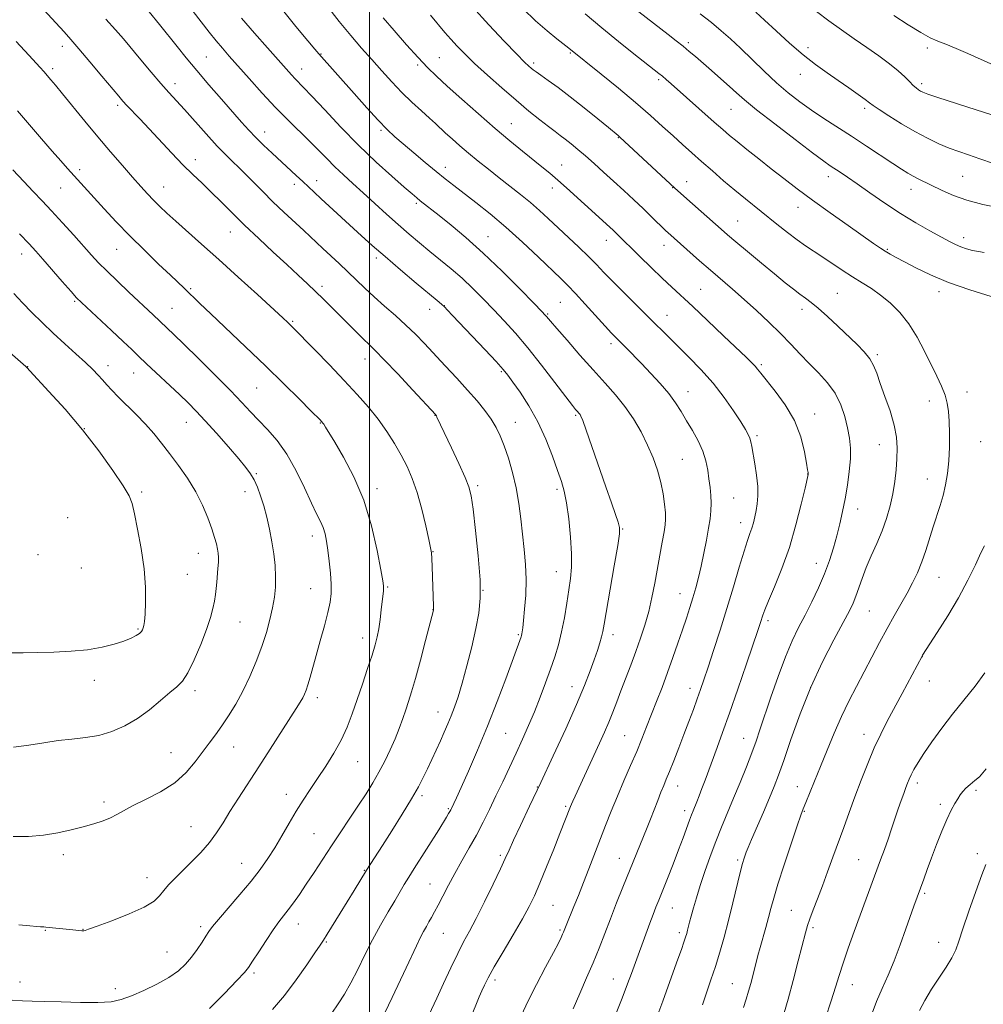
# Model space of a CAD drawing. Extents: x 2162300 to 2165200, y 289800 to 292700.
# Drawn here: x 2162887 to 2163199, y 290514 to 290834 of the extents above; entities that cross this region are included whole.
import ezdxf

# ---------------------------------------------------------------- set-up
doc = ezdxf.new("R2010")
doc.units = 0
doc.header["$MEASUREMENT"] = 0
for name, color, linetype, lineweight in [('CONTOUR INDEX', 41, 'Continuous', 13), ('CONTOUR INTERMEDIATE', 44, 'Continuous', 0), ('GRID LINE', 7, 'Continuous', 0), ('SPOT ELEVATION DTM', 2, 'Continuous', 13)]:
    doc.layers.add(name, color=color, linetype=linetype, lineweight=lineweight)

msp = doc.modelspace()

# ---------------------------------------------------------------- linework, layer by layer
at = {"layer": 'CONTOUR INDEX', "flags": 128}
for points, elevation in [([(2162968.666, 290512.766), (2162972.453, 290517.317), (2162976.252, 290522.35), (2162979.701, 290527.228), (2162982.369, 290531.136), (2162984.009, 290533.565), (2162985.114, 290535.245), (2162986.359, 290537.216), (2162990.569, 290543.99), (2162995.064, 290551.289), (2162999.0991, 290557.905), (2163004.2229, 290565.92), (2163007.282, 290570.732), (2163010.646, 290576.0959), (2163013.672, 290581.06), (2163015.884, 290584.923), (2163017.478, 290587.983), (2163018.824, 290590.79), (2163020.211, 290593.771), (2163023.01, 290599.878), (2163024.276, 290602.683), (2163025.446, 290605.347), (2163026.549, 290607.992), (2163027.63, 290610.797), (2163028.776, 290614.162), (2163030.088, 290618.544), (2163031.61, 290624.172), (2163033.165, 290630.367), (2163034.523, 290636.227), (2163035.481, 290641.19), (2163035.956, 290646.078), (2163035.895, 290652.06), (2163035.305, 290659.809), (2163034.435, 290668.025), (2163033.595, 290674.916), (2163032.971, 290679.266), (2163032.253, 290682.161), (2163031.008, 290685.264), (2163028.975, 290689.756), (2163026.591, 290694.88), (2163021.915, 290704.807), (2163021.704, 290705.223), (2163021.582, 290705.427), (2163021.499, 290705.53), (2163014.039, 290713.577), (2163009.193, 290718.7761), (2163004.84, 290723.389), (2163001.913, 290726.39), (2162999.935, 290728.32), (2162998.075, 290730.114), (2162995.696, 290732.484), (2162990.146, 290738.085), (2162987.567, 290740.6421), (2162985.124, 290743.022), (2162979.989, 290747.95), (2162976.924, 290750.848), (2162973.25, 290754.27), (2162968.872, 290758.301), (2162964.155, 290762.665), (2162959.577, 290766.997), (2162955.5171, 290770.99), (2162951.9539, 290774.581), (2162948.763, 290777.762), (2162945.799, 290780.596), (2162942.831, 290783.407), (2162939.6049, 290786.588), (2162935.971, 290790.381), (2162928.65, 290798.264), (2162925.642, 290801.451), (2162921.45, 290805.813), (2162920.166, 290807.202), (2162918.808, 290808.781), (2162913.357, 290815.335), (2162909.465, 290819.991), (2162905.903, 290824.198), (2162903.279, 290827.201), (2162901.05, 290829.652), (2162898.385, 290832.553), (2162890.709, 290841.023)], 1100), ([(2163049.288, 290510.893), (2163051.408, 290515.404), (2163054.1709, 290520.848), (2163057.113, 290526.444), (2163059.627, 290531.184), (2163061.256, 290534.315), (2163062.152, 290536.118), (2163062.615, 290537.132), (2163062.911, 290537.831), (2163063.749, 290539.938), (2163066.272, 290546.134), (2163067.731, 290549.749), (2163069.377, 290553.889), (2163071.123, 290558.357), (2163076.539, 290572.389), (2163078.395, 290577.087), (2163080.374, 290581.9131), (2163082.507, 290586.904), (2163084.655, 290591.8421), (2163086.638, 290596.442), (2163088.335, 290600.528), (2163089.862, 290604.351), (2163093.068, 290612.55), (2163094.842, 290617.16), (2163096.638, 290621.968), (2163098.38, 290626.834), (2163100.011, 290631.547), (2163101.475, 290635.878), (2163102.739, 290639.671), (2163103.839, 290643.056), (2163104.834, 290646.236), (2163105.773, 290649.407), (2163106.678, 290652.761), (2163107.566, 290656.483), (2163108.437, 290660.649), (2163109.242, 290664.896), (2163109.915, 290668.7479), (2163110.403, 290671.866), (2163110.69, 290674.456), (2163110.774, 290676.86), (2163110.66, 290679.358), (2163110.401, 290681.992), (2163110.058, 290684.747), (2163109.653, 290687.612), (2163109.04, 290690.609), (2163108.033, 290693.769), (2163106.52, 290697.09), (2163104.691, 290700.435), (2163102.812, 290703.636), (2163101.055, 290706.587), (2163099.223, 290709.443), (2163097.024, 290712.418), (2163094.275, 290715.653), (2163091.214, 290718.972), (2163088.19, 290722.124), (2163083.221, 290727.215), (2163079.963, 290730.508), (2163078.474, 290732.056), (2163076.388, 290734.309), (2163069.925, 290741.433), (2163066.75, 290744.886), (2163064.299, 290747.447), (2163062, 290749.714), (2163054.797, 290756.645), (2163049.673, 290761.482), (2163044.262, 290766.372), (2163039.104, 290770.721), (2163034.462, 290774.405), (2163027.392, 290779.8311), (2163024.611, 290782.014), (2163021.642, 290784.416), (2163018.118, 290787.332), (2163014.391, 290790.458), (2163010.998, 290793.336), (2163008.275, 290795.699), (2163005.782, 290798.034), (2163002.878, 290801.0171), (2162999.146, 290805.077), (2162995.042, 290809.654), (2162983.639, 290822.536), (2162982.349, 290824.044), (2162980.046, 290826.788), (2162976.218, 290831.391), (2162971.374, 290837.31)], 1090), ([(2163121.256, 290513.36), (2163122.105, 290516.115), (2163122.871, 290518.704), (2163123.572, 290521.217), (2163124.212, 290523.632), (2163125.909, 290530.253), (2163126.613, 290532.848), (2163128.46, 290539.379), (2163129.358, 290542.624), (2163130.13, 290545.538), (2163131.034, 290548.812), (2163132.409, 290553.357), (2163134.44, 290559.658), (2163136.707, 290566.502), (2163138.639, 290572.25), (2163139.837, 290575.757), (2163140.603, 290577.847), (2163141.411, 290579.838), (2163144.271, 290586.749), (2163146.199, 290591.499), (2163148.322, 290596.805), (2163150.586, 290602.337), (2163152.949, 290607.742), (2163155.373, 290612.761), (2163157.842, 290617.511), (2163160.342, 290622.204), (2163165.348, 290631.725), (2163167.773, 290636.239), (2163170.09, 290640.379), (2163172.261, 290644.174), (2163174.252, 290647.698), (2163176.036, 290651.041), (2163177.626, 290654.363), (2163179.047, 290657.843), (2163180.327, 290661.591), (2163182.669, 290669.226), (2163184.928, 290676.087), (2163185.922, 290679.409), (2163186.745, 290682.846), (2163187.371, 290686.527), (2163187.779, 290690.573), (2163187.963, 290695.01), (2163187.971, 290699.459), (2163187.862, 290703.446), (2163187.666, 290706.6439), (2163187.278, 290709.324), (2163186.563, 290711.911), (2163185.419, 290714.772), (2163183.882, 290718.056), (2163179.9, 290726.188), (2163177.506, 290730.708), (2163174.824, 290734.997), (2163171.864, 290738.711), (2163168.757, 290741.818), (2163165.662, 290744.363), (2163162.686, 290746.435), (2163159.72, 290748.288), (2163156.598, 290750.217), (2163153.231, 290752.424), (2163146.658, 290756.871), (2163141.341, 290760.362), (2163138.611, 290762.28), (2163135.475, 290764.661), (2163132.057, 290767.364), (2163121.846, 290775.531), (2163118.398, 290778.364), (2163114.781, 290781.432), (2163111.142, 290784.5909), (2163107.681, 290787.635), (2163104.529, 290790.43), (2163101.523, 290793.122), (2163098.432, 290795.924), (2163095.02, 290799.036), (2163091.051, 290802.597), (2163086.287, 290806.728), (2163080.704, 290811.398), (2163075.129, 290815.965), (2163064.672, 290824.42), (2163060.784, 290827.43), (2163057.586, 290830.018), (2163053.859, 290833.273), (2163049.833, 290837.128)], 1080), ([(2163203.737, 290802.125), (2163196.627, 290804.438), (2163184.243, 290808.422), (2163180.9711, 290809.511), (2163179.39, 290810.099), (2163178.626, 290810.474), (2163177.941, 290810.891), (2163177.155, 290811.481), (2163176.223, 290812.342), (2163175.075, 290813.558), (2163173.534, 290815.139), (2163171.395, 290817.0819), (2163168.5229, 290819.364), (2163165.053, 290821.907), (2163161.188, 290824.616), (2163157.117, 290827.413), (2163152.971, 290830.288), (2163148.866, 290833.248), (2163144.906, 290836.286)], 1070), ([(2162884.662, 290597.774), (2162889.7051, 290598.412), (2162894.506, 290599.221), (2162899.124, 290599.95), (2162903.6149, 290600.444), (2162908.007, 290600.907), (2162912.323, 290601.635), (2162916.576, 290602.876), (2162920.755, 290604.685), (2162924.836, 290607.07), (2162928.764, 290609.953), (2162932.337, 290612.919), (2162935.317, 290615.469), (2162937.574, 290617.337), (2162939.403, 290619.189), (2162941.208, 290621.925), (2162943.269, 290626.131), (2162945.379, 290631.135), (2162947.206, 290635.951), (2162948.501, 290639.806), (2162949.326, 290642.782), (2162949.828, 290645.1739), (2162950.137, 290647.259), (2162950.3451, 290649.237), (2162950.528, 290651.287), (2162950.947, 290655.752), (2162951.081, 290657.738), (2162951.096, 290659.313), (2162950.986, 290660.653), (2162950.764, 290662.023), (2162950.417, 290663.671), (2162949.86, 290665.794), (2162948.986, 290668.575), (2162947.703, 290672.119), (2162945.963, 290676.216), (2162943.734, 290680.5829), (2162941.038, 290684.952), (2162938.115, 290689.141), (2162935.261, 290692.987), (2162932.676, 290696.388), (2162930.179, 290699.5), (2162927.493, 290702.54), (2162924.455, 290705.647), (2162918.612, 290711.331), (2162916.508, 290713.498), (2162914.897, 290715.275), (2162913.517, 290716.847), (2162912.1011, 290718.4121), (2162910.367, 290720.199), (2162908.031, 290722.446), (2162904.916, 290725.306), (2162901.286, 290728.598), (2162897.516, 290732.053), (2162893.922, 290735.448), (2162890.596, 290738.724), (2162887.572, 290741.864), (2162884.845, 290744.868)], 1110)]:
    msp.add_lwpolyline(points, dxfattribs=dict(at, elevation=elevation))
at = {"layer": 'CONTOUR INTERMEDIATE', "flags": 128}
for points, elevation in [([(2163065.991, 290512.932), (2163068.189, 290517.96), (2163070.413, 290522.985), (2163072.5221, 290527.894), (2163074.426, 290532.622), (2163078.105, 290542.192), (2163080.137, 290547.335), (2163082.187, 290552.4229), (2163089.972, 290571.754), (2163091.063, 290574.498), (2163093.429, 290580.527), (2163094.494, 290583.202), (2163095.374, 290585.344), (2163096.228, 290587.392), (2163097.269, 290589.942), (2163098.646, 290593.42), (2163100.257, 290597.562), (2163101.936, 290601.933), (2163103.536, 290606.149), (2163104.99, 290610.037), (2163106.25, 290613.472), (2163107.322, 290616.477), (2163108.408, 290619.642), (2163109.763, 290623.7), (2163111.564, 290629.171), (2163113.675, 290635.717), (2163115.883, 290642.785), (2163117.99, 290649.812), (2163119.87, 290656.194), (2163121.409, 290661.317), (2163122.536, 290664.78), (2163123.338, 290667.041), (2163123.94, 290668.77), (2163124.45, 290670.529), (2163124.903, 290672.431), (2163125.315, 290674.477), (2163125.68, 290676.7), (2163125.899, 290679.251), (2163125.8511, 290682.312), (2163125.468, 290685.936), (2163124.897, 290689.664), (2163123.9451, 290695.226), (2163123.64, 290696.817), (2163123.301, 290698.02), (2163122.783, 290699.197), (2163121.869, 290700.782), (2163120.325, 290703.224), (2163117.982, 290706.813), (2163114.94, 290711.1841), (2163111.365, 290715.808), (2163107.456, 290720.229), (2163103.532, 290724.259), (2163096.908, 290730.785), (2163090.7901, 290736.888), (2163082.677, 290744.934), (2163078.921, 290748.708), (2163076.03, 290751.691), (2163073.6009, 290754.218), (2163071.021, 290756.816), (2163067.851, 290759.866), (2163057.9189, 290769.216), (2163055.119, 290771.812), (2163052.224, 290774.347), (2163049.006, 290776.972), (2163045.552, 290779.677), (2163042.027, 290782.411), (2163038.579, 290785.125), (2163035.279, 290787.783), (2163032.18, 290790.349), (2163029.3389, 290792.778), (2163026.829, 290794.987), (2163024.727, 290796.882), (2163021.411, 290799.943), (2163019.457, 290801.725), (2163016.871, 290804.056), (2163013.805, 290806.879), (2163010.525, 290810.057), (2163007.246, 290813.467), (2163003.999, 290817.0311), (2163000.762, 290820.685), (2162997.4929, 290824.424), (2162994.048, 290828.465), (2162990.26, 290833.085), (2162986.089, 290838.369)], 1088), ([(2163107.935, 290514.314), (2163110.692, 290522.394), (2163112.133, 290526.749), (2163113.56, 290531.342), (2163114.979, 290536.255), (2163116.403, 290541.586), (2163117.823, 290547.29), (2163120.203, 290557.199), (2163120.942, 290560.102), (2163121.428, 290561.795), (2163121.777, 290562.836), (2163122.132, 290563.792), (2163122.73, 290565.266), (2163123.836, 290567.869), (2163127.676, 290576.765), (2163129.636, 290581.334), (2163131.1731, 290585.026), (2163132.575, 290588.6779), (2163134.277, 290593.496), (2163136.622, 290600.325), (2163139.588, 290608.558), (2163143.06, 290617.225), (2163146.858, 290625.432), (2163150.528, 290632.593), (2163153.547, 290638.194), (2163155.548, 290641.954), (2163156.79, 290644.519), (2163157.683, 290646.7641), (2163159.665, 290652.518), (2163161.007, 290656.017), (2163162.664, 290659.813), (2163164.46, 290663.802), (2163166.1671, 290667.878), (2163167.597, 290671.948), (2163168.7371, 290675.984), (2163169.614, 290679.971), (2163170.259, 290683.888), (2163170.7, 290687.682), (2163170.97, 290691.2911), (2163171.061, 290694.721), (2163170.8251, 290698.246), (2163170.074, 290702.209), (2163168.72, 290706.788), (2163167.072, 290711.512), (2163165.539, 290715.742), (2163164.396, 290719.014), (2163163.398, 290721.549), (2163162.167, 290723.737), (2163160.394, 290725.931), (2163158.044, 290728.326), (2163151.822, 290734.231), (2163148.434, 290737.403), (2163145.439, 290740.0959), (2163143.147, 290741.973), (2163141.302, 290743.3271), (2163139.509, 290744.609), (2163137.4, 290746.219), (2163134.732, 290748.362), (2163131.2881, 290751.191), (2163127.025, 290754.726), (2163122.577, 290758.435), (2163118.748, 290761.648), (2163116.076, 290763.918), (2163114.034, 290765.6911), (2163102.868, 290775.524), (2163100.825, 290777.355), (2163098.997, 290779.034), (2163081.173, 290795.5961), (2163080.5959, 290796.095), (2163077.481, 290798.6641), (2163073.984, 290801.5311), (2163069.607, 290805.075), (2163065.109, 290808.618), (2163061.14, 290811.6), (2163057.913, 290813.921), (2163055.53, 290815.594), (2163054.018, 290816.673), (2163053.109, 290817.359), (2163052.462, 290817.8931), (2163051.701, 290818.571), (2163050.317, 290819.908), (2163047.766, 290822.478), (2163043.717, 290826.646), (2163038.688, 290831.955), (2163033.41, 290837.74)], 1082), ([(2163005.04, 290511.629), (2163007.372, 290516.644), (2163011.908, 290526.236), (2163015.246, 290533.409), (2163016.495, 290536.009), (2163017.551, 290538.042), (2163018.474, 290539.686), (2163019.322, 290541.147), (2163020.163, 290542.635), (2163021.11, 290544.383), (2163022.287, 290546.632), (2163023.792, 290549.552), (2163025.6071, 290553.032), (2163027.692, 290556.888), (2163029.985, 290560.954), (2163032.364, 290565.125), (2163034.688, 290569.311), (2163036.858, 290573.456), (2163038.9361, 290577.643), (2163041.027, 290581.988), (2163043.204, 290586.561), (2163045.418, 290591.2451), (2163047.5881, 290595.88), (2163049.651, 290600.355), (2163051.62, 290604.77), (2163053.524, 290609.278), (2163055.376, 290613.964), (2163057.129, 290618.647), (2163058.719, 290623.077), (2163060.099, 290627.108), (2163061.283, 290631.006), (2163062.302, 290635.14), (2163063.186, 290639.736), (2163063.951, 290644.452), (2163064.611, 290648.802), (2163065.16, 290652.511), (2163065.507, 290656.138), (2163065.544, 290660.451), (2163065.204, 290665.9129), (2163064.595, 290671.769), (2163063.865, 290676.958), (2163063.114, 290680.774), (2163062.219, 290683.921), (2163061.005, 290687.456), (2163059.333, 290692.152), (2163057.197, 290697.64), (2163054.626, 290703.268), (2163051.72, 290708.446), (2163048.86, 290712.838), (2163046.495, 290716.173), (2163044.862, 290718.39), (2163043.331, 290720.267), (2163041.057, 290722.792), (2163037.499, 290726.615), (2163026.966, 290737.784), (2163025.338, 290739.4829), (2163024.2981, 290740.531), (2163023.4, 290741.372), (2163021.999, 290742.576), (2163015.1961, 290748.257), (2163010.095, 290752.541), (2163005.097, 290756.805), (2163000.954, 290760.443), (2162997.452, 290763.61), (2162984.361, 290775.575), (2162982.093, 290777.6949), (2162978.418, 290781.1911), (2162976.322, 290783.149), (2162968.525, 290790.347), (2162965.751, 290792.959), (2162963.181, 290795.474), (2162960.901, 290797.854), (2162958.566, 290800.444), (2162952.09, 290807.847), (2162948.033, 290812.526), (2162944.089, 290817.147), (2162940.667, 290821.267), (2162937.674, 290824.973), (2162932.0289, 290832.065), (2162928.614, 290836.177)], 1096), ([(2163018.434, 290509.14), (2163021.847, 290516.463), (2163024.039, 290521.221), (2163026.392, 290526.284), (2163028.618, 290530.913), (2163030.538, 290534.644), (2163032.406, 290538.118), (2163034.581, 290542.253), (2163037.275, 290547.617), (2163040.085, 290553.376), (2163042.459, 290558.348), (2163044.039, 290561.752), (2163045.253, 290564.431), (2163046.7261, 290567.632), (2163048.955, 290572.36), (2163051.939, 290578.654), (2163055.552, 290586.313), (2163059.604, 290594.9931), (2163063.64, 290603.793), (2163067.146, 290611.672), (2163069.734, 290617.838), (2163071.5449, 290622.506), (2163072.853, 290626.14), (2163073.885, 290629.133), (2163074.691, 290631.598), (2163075.276, 290633.574), (2163075.686, 290635.29), (2163076.133, 290637.722), (2163079.377, 290656.595), (2163080.488, 290663.153), (2163081.069, 290667.007), (2163081.104, 290669.03), (2163080.652, 290670.694), (2163079.759, 290673.249), (2163078.417, 290677.048), (2163076.608, 290682.22), (2163072.1231, 290695.214), (2163070.265, 290700.5589), (2163069.134, 290703.688), (2163068.564, 290705.0831), (2163068.264, 290705.595), (2163067.99, 290705.939), (2163067.3339, 290706.671), (2163066.846, 290707.2381), (2163065.7919, 290708.5659), (2163063.663, 290711.344), (2163060.155, 290715.963), (2163055.7959, 290721.632), (2163051.322, 290727.262), (2163047.31, 290732.009), (2163043.706, 290735.998), (2163040.2959, 290739.601), (2163036.901, 290743.1131), (2163033.481, 290746.534), (2163030.029, 290749.791), (2163026.547, 290752.835), (2163023.07, 290755.71), (2163019.642, 290758.485), (2163016.28, 290761.241), (2163012.883, 290764.103), (2163009.323, 290767.207), (2163005.5321, 290770.621), (2162997.9909, 290777.519), (2162994.65, 290780.539), (2162991.626, 290783.291), (2162988.841, 290785.925), (2162986.199, 290788.581), (2162983.524, 290791.342), (2162980.623, 290794.273), (2162973.659, 290801.03), (2162969.603, 290805.136), (2162965.2669, 290809.795), (2162961.036, 290814.515), (2162954.573, 290821.846), (2162952.371, 290824.378), (2162950.336, 290826.814), (2162948.113, 290829.5971), (2162942.894, 290836.291)], 1094), ([(2163033.491, 290511.827), (2163034.6769, 290514.6901), (2163035.631, 290516.902), (2163036.462, 290518.768), (2163037.323, 290520.638), (2163038.54, 290523.04), (2163040.484, 290526.549), (2163043.346, 290531.466), (2163046.6111, 290537.009), (2163049.588, 290542.126), (2163051.7831, 290546.107), (2163053.51, 290549.624), (2163055.279, 290553.693), (2163057.448, 290558.973), (2163059.747, 290564.702), (2163061.754, 290569.765), (2163065.173, 290578.5159), (2163065.495, 290579.282), (2163065.947, 290580.311), (2163066.646, 290581.863), (2163074.595, 290599.119), (2163076.18, 290602.627), (2163077.607, 290605.943), (2163078.896, 290609.157), (2163080.153, 290612.454), (2163081.508, 290616.043), (2163084.702, 290624.376), (2163086.35, 290628.772), (2163087.89, 290633.096), (2163089.286, 290637.402), (2163090.514, 290641.797), (2163091.565, 290646.354), (2163092.487, 290651.011), (2163094.896, 290664.281), (2163095.481, 290667.574), (2163095.852, 290669.896), (2163096.005, 290671.745), (2163095.949, 290673.79), (2163095.685, 290676.545), (2163095.187, 290679.914), (2163094.4201, 290683.649), (2163093.349, 290687.544), (2163091.947, 290691.563), (2163090.183, 290695.713), (2163088.044, 290699.972), (2163085.568, 290704.2051), (2163082.809, 290708.249), (2163079.791, 290712.031), (2163076.42, 290715.846), (2163072.569, 290720.079), (2163068.257, 290724.909), (2163064.065, 290729.684), (2163060.714, 290733.544), (2163058.724, 290735.866), (2163057.404, 290737.456), (2163057.018, 290737.894), (2163055.918, 290739.044), (2163053.348, 290741.692), (2163048.837, 290746.309), (2163043.0479, 290752.106), (2163036.929, 290757.977), (2163031.299, 290763.007), (2163026.464, 290767.043), (2163022.603, 290770.122), (2163016.517, 290774.91), (2163015.363, 290775.848), (2163013.84, 290777.142), (2163011.311, 290779.341), (2163007.331, 290782.847), (2163002.232, 290787.486), (2162996.536, 290792.935), (2162990.7789, 290798.797), (2162985.528, 290804.361), (2162981.362, 290808.839), (2162978.663, 290811.689), (2162975.914, 290814.497), (2162974.7301, 290815.7729), (2162966.9561, 290824.484), (2162962.7451, 290829.258), (2162958.552, 290834.133)], 1092), ([(2163076.9151, 290503.97), (2163081.895, 290516.486), (2163083.672, 290521.057), (2163084.957, 290524.481), (2163090.913, 290540.7029), (2163091.967, 290543.528), (2163092.876, 290545.889), (2163093.812, 290548.249), (2163096.615, 290555.265), (2163098.438, 290559.896), (2163100.202, 290564.474), (2163101.68, 290568.448), (2163103.73, 290574.13), (2163104.371, 290575.837), (2163104.888, 290577.132), (2163106.068, 290580.027), (2163106.856, 290582.024), (2163107.771, 290584.401), (2163108.807, 290587.15), (2163112.717, 290597.675), (2163114.4791, 290602.503), (2163116.709, 290608.77), (2163119.449, 290616.648), (2163122.264, 290624.837), (2163126.044, 290635.932), (2163126.792, 290638.1761), (2163127.547, 290640.572), (2163128.182, 290642.3229), (2163129.376, 290645.261), (2163131.301, 290649.81), (2163133.678, 290655.719), (2163136.108, 290662.566), (2163138.25, 290669.829), (2163139.967, 290676.572), (2163141.175, 290681.759), (2163142.186, 290686.2341), (2163142.195, 290686.345), (2163142.19, 290686.49), (2163142.155, 290686.792), (2163142.012, 290687.73), (2163141.671, 290689.87), (2163141.01, 290693.576), (2163139.79, 290698.391), (2163137.743, 290703.658), (2163134.774, 290708.759), (2163131.485, 290713.2561), (2163126.84, 290719.001), (2163125.779, 290720.355), (2163124.986, 290721.316), (2163123.975, 290722.389), (2163122.2371, 290724.086), (2163114.789, 290731.165), (2163109.612, 290736.06), (2163104.772, 290740.603), (2163097.964, 290746.904), (2163094.892, 290749.797), (2163091.331, 290753.242), (2163087.675, 290756.833), (2163079.946, 290764.472), (2163079.021, 290765.354), (2163077.956, 290766.343), (2163069.7379, 290773.778), (2163063.903, 290779.099), (2163061.077, 290781.612), (2163058.4809, 290783.824), (2163055.8949, 290785.94), (2163049.581, 290791.013), (2163045.5001, 290794.36), (2163040.722, 290798.39), (2163035.327, 290803.076), (2163029.9171, 290807.869), (2163025.223, 290812.0919), (2163021.72, 290815.321), (2163018.858, 290818.129), (2163015.83, 290821.343), (2163012.0801, 290825.511), (2163008.058, 290830.074), (2163004.467, 290834.192)], 1086), ([(2163093.473, 290511.12), (2163095.073, 290515.459), (2163096.8401, 290520.3279), (2163099.972, 290529.042), (2163101.1019, 290532.221), (2163101.9319, 290534.597), (2163102.481, 290536.237), (2163102.838, 290537.407), (2163103.111, 290538.426), (2163103.772, 290541.075), (2163104.294, 290543.064), (2163105.024, 290545.689), (2163105.995, 290548.978), (2163107.236, 290552.928), (2163108.754, 290557.482), (2163110.473, 290562.365), (2163112.296, 290567.241), (2163114.149, 290571.88), (2163118.053, 290581.236), (2163120.151, 290586.367), (2163122.183, 290591.464), (2163123.94, 290596.011), (2163125.31, 290599.741), (2163126.565, 290603.382), (2163130.083, 290613.96), (2163132.424, 290620.741), (2163134.805, 290627.123), (2163137.0089, 290632.271), (2163139.0971, 290636.545), (2163141.2, 290640.601), (2163143.399, 290644.948), (2163145.564, 290649.497), (2163147.516, 290654.011), (2163149.119, 290658.304), (2163150.42, 290662.388), (2163151.512, 290666.33), (2163152.4769, 290670.205), (2163153.352, 290674.145), (2163154.165, 290678.2941), (2163154.92, 290682.713), (2163155.531, 290687.139), (2163155.886, 290691.226), (2163155.9, 290694.75), (2163155.586, 290697.974), (2163154.979, 290701.284), (2163154.086, 290704.953), (2163152.789, 290708.803), (2163150.94, 290712.543), (2163148.4639, 290715.955), (2163145.574, 290719.113), (2163142.557, 290722.165), (2163139.6111, 290725.25), (2163136.592, 290728.465), (2163133.271, 290731.897), (2163129.4999, 290735.583), (2163125.47, 290739.348), (2163121.454, 290742.965), (2163117.664, 290746.27), (2163110.502, 290752.4), (2163106.977, 290755.472), (2163096.672, 290764.611), (2163096.076, 290765.179), (2163091.34, 290769.8539), (2163088.692, 290772.413), (2163085.683, 290775.265), (2163082.454, 290778.274), (2163079.154, 290781.308), (2163075.9191, 290784.241), (2163072.848, 290786.983), (2163070.027, 290789.454), (2163067.526, 290791.589), (2163065.348, 290793.389), (2163063.479, 290794.87), (2163061.85, 290796.102), (2163060.159, 290797.354), (2163058.051, 290798.949), (2163055.239, 290801.1509), (2163051.721, 290804.003), (2163047.567, 290807.49), (2163042.924, 290811.517), (2163038.26, 290815.6739), (2163034.117, 290819.469), (2163030.899, 290822.54), (2163028.431, 290825.043), (2163026.397, 290827.261), (2163024.483, 290829.481), (2163019.76, 290835.145)], 1084), ([(2163201.469, 290743.899), (2163194.564, 290746.054), (2163187.694, 290748.432), (2163181.803, 290750.868), (2163177.045, 290753.161), (2163173.38, 290755.101), (2163170.714, 290756.546), (2163168.76, 290757.635), (2163167.18, 290758.575), (2163165.59, 290759.605), (2163163.421, 290761.096), (2163155.1431, 290766.906), (2163149.352, 290771.007), (2163143.62, 290775.138), (2163138.662, 290778.819), (2163134.328, 290782.137), (2163130.252, 290785.317), (2163126.187, 290788.505), (2163122.368, 290791.518), (2163119.149, 290794.088), (2163116.706, 290796.095), (2163114.492, 290797.996), (2163111.784, 290800.392), (2163097.843, 290812.793), (2163096.147, 290814.272), (2163094.946, 290815.287), (2163093.829, 290816.196), (2163085.72, 290822.585), (2163080.74, 290826.563), (2163075.302, 290831), (2163069.942, 290835.497)], 1078), ([(2163199.269, 290758.204), (2163197.3839, 290758.4471), (2163195.437, 290758.851), (2163193.4701, 290759.397), (2163191.622, 290760.035), (2163189.931, 290760.756), (2163188.011, 290761.724), (2163185.373, 290763.147), (2163181.672, 290765.18), (2163177.132, 290767.77), (2163172.123, 290770.812), (2163167.019, 290774.157), (2163162.204, 290777.47), (2163158.07, 290780.372), (2163154.901, 290782.575), (2163152.569, 290784.163), (2163149.356, 290786.293), (2163147.281, 290787.7551), (2163143.652, 290790.439), (2163137.942, 290794.762), (2163131.349, 290799.8259), (2163125.5031, 290804.408), (2163121.59, 290807.615), (2163119.01, 290809.881), (2163116.7171, 290811.973), (2163113.92, 290814.463), (2163110.845, 290817.152), (2163105.643, 290821.662), (2163103.654, 290823.357), (2163101.6641, 290824.999), (2163099.392, 290826.812), (2163096.786, 290828.849), (2163087.284, 290836.21)], 1076), ([(2163204.1141, 290772.584), (2163198.784, 290773.708), (2163193.664, 290775.0741), (2163189.271, 290776.641), (2163185.621, 290778.2571), (2163178.016, 290781.975), (2163176.192, 290782.908), (2163174.4579, 290783.896), (2163172.413, 290785.183), (2163169.6, 290787.036), (2163161.118, 290792.677), (2163156.29, 290795.843), (2163147.304, 290801.639), (2163143.246, 290804.346), (2163139.456, 290807.046), (2163135.769, 290809.923), (2163131.982, 290813.18), (2163127.98, 290816.913), (2163120.2669, 290824.3929), (2163117.037, 290827.401), (2163114.021, 290830.04), (2163110.838, 290832.664), (2163107.221, 290835.5321)], 1074), ([(2163202.244, 290787.032), (2163197.817, 290788.535), (2163194.143, 290789.768), (2163190.9671, 290790.862), (2163187.876, 290792.021), (2163184.525, 290793.428), (2163180.829, 290795.175), (2163176.769, 290797.332), (2163172.437, 290799.878), (2163168.363, 290802.423), (2163165.1901, 290804.492), (2163163.307, 290805.778), (2163162.096, 290806.672), (2163160.683, 290807.739), (2163158.397, 290809.406), (2163155.372, 290811.559), (2163151.941, 290813.949), (2163148.364, 290816.409), (2163144.599, 290819.105), (2163140.533, 290822.283), (2163136.15, 290826.053), (2163131.839, 290829.969), (2163128.088, 290833.449), (2163125.259, 290836.051)], 1072), ([(2163201.434, 290819.312), (2163193.919, 290822.65), (2163190.141, 290824.293), (2163186.846, 290825.667), (2163184.232, 290826.694), (2163181.76, 290827.772), (2163178.7011, 290829.42), (2163174.582, 290831.9689), (2163169.939, 290835.006)], 1068), ([(2162987.887, 290511.578), (2162989.885, 290514.594), (2162991.916, 290517.746), (2162994.019, 290521.369), (2162996.233, 290525.689), (2162998.571, 290530.476), (2163001.043, 290535.387), (2163003.617, 290540.1), (2163006.095, 290544.374), (2163008.239, 290547.989), (2163011.3, 290553.255), (2163012.751, 290555.692), (2163014.492, 290558.497), (2163022.469, 290571.051), (2163025.028, 290575.154), (2163025.691, 290576.249), (2163026.103, 290576.959), (2163026.387, 290577.479), (2163026.6351, 290577.97), (2163027.377, 290579.533), (2163028.226, 290581.376), (2163029.7511, 290584.7319), (2163032.122, 290590.0191), (2163035.093, 290596.833), (2163038.312, 290604.566), (2163041.445, 290612.559), (2163044.221, 290619.966), (2163049.166, 290633.533), (2163049.31, 290634.009), (2163049.415, 290634.488), (2163049.5291, 290635.187), (2163049.6949, 290636.497), (2163049.958, 290638.851), (2163050.326, 290642.52), (2163050.667, 290647.121), (2163050.808, 290652.108), (2163050.63, 290657.043), (2163050.211, 290661.911), (2163049.677, 290666.803), (2163049.115, 290671.785), (2163048.451, 290676.826), (2163047.569, 290681.866), (2163046.399, 290686.813), (2163045.056, 290691.431), (2163043.701, 290695.4511), (2163042.433, 290698.71), (2163041.104, 290701.468), (2163039.508, 290704.096), (2163037.466, 290706.913), (2163034.9231, 290710.04), (2163031.854, 290713.55), (2163028.3, 290717.448), (2163024.557, 290721.467), (2163017.84, 290728.622), (2163014.901, 290731.66), (2163011.846, 290734.622), (2163008.452, 290737.684), (2163004.92, 290740.7759), (2163001.551, 290743.767), (2162998.563, 290746.565), (2162993.074, 290751.8991), (2162990.201, 290754.604), (2162984.9, 290759.486), (2162978.753, 290765.261), (2162972.319, 290771.216), (2162968.768, 290774.5949), (2162965.436, 290777.895), (2162959.472, 290783.9269), (2162953.885, 290789.412), (2162950.733, 290792.664), (2162947.137, 290796.586), (2162940.085, 290804.4839), (2162934.981, 290810.051), (2162932.396, 290812.951), (2162929.29, 290816.585), (2162925.962, 290820.564), (2162920.301, 290827.377), (2162917.758, 290830.304), (2162914.577, 290833.7599)], 1098), ([(2162948.149, 290513.047), (2162953.017, 290517.957), (2162957.084, 290522.155), (2162959.489, 290524.725), (2162960.851, 290526.415), (2162962.156, 290528.388), (2162964.144, 290531.474), (2162966.551, 290535.157), (2162968.868, 290538.587), (2162970.715, 290541.143), (2162973.719, 290545.022), (2162975.393, 290547.301), (2162977.329, 290550.066), (2162979.555, 290553.3519), (2162982.081, 290557.163), (2162987.781, 290565.827), (2162996.484, 290578.96), (2162998.913, 290582.709), (2163001.081, 290586.205), (2163003.082, 290589.67), (2163004.982, 290593.265), (2163006.749, 290596.92), (2163008.324, 290600.505), (2163009.666, 290603.904), (2163010.805, 290607.062), (2163011.791, 290609.935), (2163012.6931, 290612.6159), (2163013.677, 290615.74), (2163014.93, 290620.075), (2163016.544, 290626.007), (2163018.2319, 290632.378), (2163020.8, 290642.226), (2163020.824, 290642.379), (2163020.828, 290642.715), (2163020.808, 290643.478), (2163020.35, 290656.276), (2163020.233, 290659.005), (2163020.11, 290660.794), (2163019.847, 290662.4621), (2163019.279, 290665.121), (2163018.293, 290669.517), (2163016.983, 290674.946), (2163015.491, 290680.344), (2163013.923, 290684.8929), (2163012.229, 290688.781), (2163010.3239, 290692.444), (2163008.1341, 290696.23), (2163005.639, 290700.138), (2163002.835, 290704.077), (2162999.692, 290708.012), (2162996.086, 290712.13), (2162991.8711, 290716.676), (2162987.063, 290721.715), (2162982.334, 290726.603), (2162975.028, 290734.068), (2162974.36, 290734.722), (2162973.57, 290735.471), (2162971.964, 290736.961), (2162963.761, 290744.49), (2162957.523, 290750.18), (2162951.186, 290755.916), (2162945.634, 290760.88), (2162937.293, 290768.287), (2162934.391, 290770.925), (2162932.076, 290773.115), (2162930.073, 290775.11), (2162928.114, 290777.166), (2162925.936, 290779.551), (2162923.282, 290782.536), (2162919.971, 290786.313), (2162916.136, 290790.757), (2162911.989, 290795.664), (2162907.769, 290800.774), (2162900.597, 290809.598), (2162898.317, 290812.379), (2162896.824, 290814.1641), (2162894.4809, 290816.883), (2162893.3191, 290818.168), (2162889.623, 290822.154), (2162885.516, 290826.543)], 1102), ([(2162884.3001, 290515.809), (2162887.612, 290515.56), (2162890.683, 290515.48), (2162894.621, 290515.4), (2162900.142, 290515.205), (2162906.375, 290515.011), (2162912.059, 290514.987), (2162916.29, 290515.291), (2162919.616, 290516.008), (2162922.942, 290517.21), (2162926.9211, 290518.919), (2162931.172, 290520.971), (2162935.0619, 290523.153), (2162938.11, 290525.304), (2162940.461, 290527.4729), (2162942.414, 290529.76), (2162944.201, 290532.201), (2162945.785, 290534.566), (2162947.059, 290536.561), (2162948.034, 290538.06), (2162949.194, 290539.6241), (2162951.141, 290541.979), (2162958.006, 290549.994), (2162961.659, 290554.378), (2162964.643, 290558.194), (2162967.101, 290561.66), (2162969.354, 290565.192), (2162971.657, 290569.083), (2162974.003, 290573.1431), (2162976.318, 290577.062), (2162978.559, 290580.632), (2162980.822, 290584.055), (2162983.232, 290587.637), (2162985.85, 290591.597), (2162988.476, 290595.818), (2162990.841, 290600.094), (2162992.763, 290604.295), (2162994.403, 290608.588), (2162996.004, 290613.214), (2162997.731, 290618.27), (2162999.4311, 290623.286), (2163000.8741, 290627.647), (2163001.892, 290630.945), (2163002.572, 290633.595), (2163003.065, 290636.213), (2163003.494, 290639.237), (2163003.868, 290642.365), (2163004.53, 290648.458), (2163004.605, 290649.335), (2163004.596, 290650.1), (2163004.36, 290651.716), (2163003.723, 290655.296), (2163002.53, 290661.544), (2163000.698, 290669.526), (2162998.165, 290677.895), (2162994.98, 290685.484), (2162991.652, 290691.826), (2162988.805, 290696.632), (2162985.811, 290701.518), (2162985.216, 290702.456), (2162984.856, 290702.987), (2162984.618, 290703.298), (2162984.425, 290703.512), (2162984.115, 290703.832), (2162981.082, 290706.871), (2162977.365, 290710.574), (2162972.299, 290715.578), (2162966.304, 290721.418), (2162959.8619, 290727.594), (2162948.595, 290738.282), (2162945.115, 290741.608), (2162939.972, 290746.575), (2162935.524, 290750.778), (2162931.686, 290754.424), (2162927.09, 290758.863), (2162922.339, 290763.585), (2162917.949, 290768.138), (2162914.091, 290772.288), (2162902.236, 290785.384), (2162900.008, 290787.879), (2162897.246, 290791.0211), (2162893.8009, 290794.998), (2162886.019, 290804.04)], 1104), ([(2162886.414, 290540.155), (2162890.017, 290539.83), (2162892.268, 290539.639), (2162893.432, 290539.553), (2162894.495, 290539.511), (2162895.164, 290539.471), (2162896.29, 290539.37), (2162903.879, 290538.563), (2162906.808, 290538.302), (2162907.211, 290538.288), (2162907.491, 290538.305), (2162907.873, 290538.399), (2162909.04, 290538.803), (2162911.791, 290539.796), (2162916.536, 290541.54), (2162922.14, 290543.732), (2162927.078, 290545.952), (2162930.223, 290547.881), (2162932.036, 290549.605), (2162933.372, 290551.309), (2162934.953, 290553.163), (2162936.958, 290555.2739), (2162939.433, 290557.731), (2162942.35, 290560.5771), (2162945.401, 290563.679), (2162948.2061, 290566.858), (2162950.514, 290570.005), (2162952.592, 290573.297), (2162954.8399, 290576.98), (2162957.567, 290581.247), (2162964.2389, 290591.432), (2162967.897, 290597.118), (2162976.267, 290610.318), (2162977.566, 290612.391), (2162978.406, 290613.814), (2162979.023, 290615.018), (2162979.5541, 290616.331), (2162980.113, 290618.0529), (2162980.8, 290620.444), (2162982.767, 290627.553), (2162984.087, 290632.245), (2162985.431, 290637.104), (2162986.554, 290641.44), (2162987.265, 290644.792), (2162987.585, 290647.614), (2162987.592, 290650.588), (2162987.364, 290654.192), (2162986.991, 290658.079), (2162986.56, 290661.695), (2162986.133, 290664.619), (2162985.649, 290666.965), (2162985.019, 290668.977), (2162984.1479, 290670.954), (2162982.924, 290673.414), (2162981.228, 290676.932), (2162978.988, 290681.829), (2162976.299, 290687.429), (2162973.3, 290692.806), (2162970.14, 290697.234), (2162967.011, 290700.796), (2162964.116, 290703.776), (2162961.514, 290706.506), (2162958.687, 290709.515), (2162954.972, 290713.382), (2162950.002, 290718.408), (2162944.5921, 290723.795), (2162939.847, 290728.467), (2162936.612, 290731.614), (2162929.976, 290737.9249), (2162922.095, 290745.285), (2162918.334, 290748.844), (2162914.91, 290752.163), (2162912.269, 290754.859), (2162909.995, 290757.329), (2162904.223, 290763.778), (2162900.59, 290767.786), (2162897.052, 290771.628), (2162893.956, 290774.914), (2162891.069, 290777.939), (2162888.014, 290781.17), (2162884.479, 290784.99)], 1106), ([(2162884.5679, 290568.83), (2162889.5739, 290568.825), (2162894.423, 290569.23), (2162899.036, 290569.987), (2162903.338, 290570.962), (2162907.259, 290572.004), (2162910.731, 290572.994), (2162913.711, 290573.948), (2162916.158, 290574.917), (2162918.158, 290575.965), (2162920.284, 290577.212), (2162923.232, 290578.794), (2162927.439, 290580.824), (2162932.297, 290583.311), (2162936.933, 290586.245), (2162940.671, 290589.561), (2162943.597, 290593.001), (2162948.101, 290599.118), (2162950.11, 290601.813), (2162952.1681, 290604.663), (2162954.385, 290607.943), (2162956.707, 290611.707), (2162959.039, 290615.961), (2162961.285, 290620.658), (2162963.356, 290625.569), (2162965.162, 290630.414), (2162966.635, 290634.959), (2162967.785, 290639.142), (2162968.643, 290642.949), (2162969.236, 290646.404), (2162969.568, 290649.694), (2162969.638, 290653.048), (2162969.452, 290656.6449), (2162969.039, 290660.459), (2162968.433, 290664.413), (2162967.6681, 290668.418), (2162966.78, 290672.3271), (2162965.802, 290675.983), (2162964.768, 290679.25), (2162963.705, 290682.076), (2162962.642, 290684.433), (2162961.529, 290686.4001), (2162960.021, 290688.48), (2162957.699, 290691.283), (2162954.333, 290695.177), (2162950.46, 290699.57), (2162946.806, 290703.63), (2162943.876, 290706.768), (2162941.286, 290709.384), (2162938.425, 290712.123), (2162927.778, 290722.079), (2162925.243, 290724.5), (2162922.979, 290726.687), (2162920.201, 290729.339), (2162916.417, 290732.892), (2162906.671, 290741.972), (2162905.153, 290743.506), (2162903.323, 290745.541), (2162900.507, 290748.757), (2162894.167, 290756.036), (2162891.905, 290758.598), (2162889.711, 290760.972), (2162886.586, 290764.212)], 1108), ([(2162883.68, 290628.359), (2162887.846, 290628.386), (2162892.501, 290628.473), (2162897.799, 290628.617), (2162903.371, 290628.892), (2162908.715, 290629.392), (2162913.409, 290630.173), (2162917.339, 290631.139), (2162920.471, 290632.155), (2162922.799, 290633.105), (2162924.429, 290633.954), (2162925.496, 290634.682), (2162926.134, 290635.29), (2162926.489, 290635.847), (2162926.704, 290636.438), (2162926.902, 290637.212), (2162927.101, 290638.565), (2162927.298, 290640.956), (2162927.456, 290644.72), (2162927.415, 290649.71), (2162926.984, 290655.656), (2162926.062, 290662.177), (2162924.907, 290668.433), (2162923.866, 290673.473), (2162923.115, 290676.741), (2162922.135, 290679.273), (2162920.235, 290682.502), (2162916.905, 290687.488), (2162912.37, 290693.8129), (2162907.04, 290700.683), (2162901.391, 290707.337), (2162896.163, 290713.117), (2162889.957, 290719.768), (2162889.1, 290720.718), (2162888.907, 290720.953), (2162888.699, 290721.157), (2162877.378, 290731.009)], 1112), ([(2163134.442, 290511.643), (2163135.693, 290516.128), (2163137.291, 290522.124), (2163138.972, 290528.575), (2163141.311, 290537.6349), (2163141.969, 290539.946), (2163142.709, 290542.112), (2163143.801, 290545.019), (2163145.205, 290548.679), (2163146.805, 290552.885), (2163148.498, 290557.44), (2163150.233, 290562.19), (2163153.701, 290571.759), (2163155.468, 290576.603), (2163157.345, 290581.692), (2163159.376, 290587.102), (2163161.499, 290592.537), (2163163.628, 290597.607), (2163165.71, 290602.062), (2163167.839, 290606.217), (2163172.657, 290615.241), (2163179.095, 290627.342), (2163179.248, 290627.591), (2163184.0389, 290634.966), (2163187.421, 290640.352), (2163190.897, 290646.251), (2163193.937, 290651.951), (2163196.386, 290656.939), (2163198.184, 290660.747), (2163199.313, 290663.076)], 1078), ([(2163147.783, 290509.934), (2163149.641, 290515.533), (2163151.041, 290519.99), (2163152.205, 290523.796), (2163153.493, 290527.802), (2163155.171, 290532.635), (2163157.123, 290538.029), (2163165.676, 290561.238), (2163166.9141, 290564.668), (2163168.085, 290568), (2163169.24, 290571.375), (2163171.407, 290577.776), (2163172.352, 290580.491), (2163173.175, 290582.796), (2163173.86, 290584.676), (2163174.415, 290586.161), (2163174.948, 290587.466), (2163175.59, 290588.852), (2163176.482, 290590.566), (2163177.791, 290592.81), (2163179.69, 290595.773), (2163182.293, 290599.557), (2163185.4631, 290603.914), (2163189.001, 290608.51), (2163192.693, 290613.065), (2163196.261, 290617.5229), (2163199.413, 290621.88)], 1076), ([(2163162.574, 290510.667), (2163164.349, 290515.303), (2163166.183, 290519.605), (2163168.073, 290523.867), (2163170.026, 290528.496), (2163172.013, 290533.697), (2163173.869, 290538.887), (2163176.454, 290546.303), (2163179.629, 290555.014), (2163180.775, 290558.1249), (2163182.189, 290561.917), (2163183.82, 290566.208), (2163185.526, 290570.538), (2163187.144, 290574.381), (2163188.54, 290577.333), (2163189.708, 290579.496), (2163190.6699, 290581.099), (2163191.479, 290582.358), (2163192.303, 290583.445), (2163193.338, 290584.524), (2163194.707, 290585.716), (2163196.232, 290586.98), (2163197.663, 290588.235), (2163198.832, 290589.4409), (2163199.917, 290590.733)], 1074), ([(2163178.291, 290512.474), (2163180.008, 290515.725), (2163182.118, 290519.307), (2163184.52, 290522.963), (2163186.878, 290526.4451), (2163188.798, 290529.507), (2163190.044, 290532.098), (2163191.024, 290534.942), (2163192.306, 290538.959), (2163194.267, 290544.666), (2163196.52, 290550.967), (2163198.487, 290556.361), (2163199.793, 290559.801)], 1072)]:
    msp.add_lwpolyline(points, dxfattribs=dict(at, elevation=elevation))
at = {"layer": 'GRID LINE', "flags": 128}
msp.add_lwpolyline([(2163000, 290000), (2163000, 292500)], dxfattribs=at)
at = {"layer": 'SPOT ELEVATION DTM'}
for p in [(2162900.51, 290824.99, 1100.57), (2163103.36, 290826.15, 1075.68), (2163142.16, 290824.59, 1071.59), (2162947.13, 290821.53, 1095.05), (2162984.3, 290822.55, 1089.91), (2163065.18, 290822.87, 1080.15), (2163180.79, 290824.43, 1068.41), (2163015.61, 290818.93, 1086.28), (2163022.63, 290821.29, 1085.11), (2163053.27, 290819.61, 1081.67), (2162897.36, 290817.75, 1101.63), (2162978.06, 290817.68, 1091.32), (2163139.62, 290815.96, 1072.63), (2162937.03, 290812.89, 1097.44), (2163093.74, 290814.19, 1078.28), (2163178.96, 290812.84, 1069.64), (2162918.39, 290805.91, 1100.33), (2163117.16, 290804.54, 1076.91), (2163160.49, 290804.9, 1072.35), (2163045.96, 290799.95, 1085.18), (2162966.11, 290797.23, 1095.36), (2163003.76, 290797.8, 1090.23), (2163080.66, 290795.36, 1082.09), (2162943.64, 290788.24, 1099.44), (2163062.35, 290786.52, 1085.23), (2162906.08, 290784.96, 1103.62), (2163024.67, 290785.8, 1089.42), (2162975.69, 290780.23, 1096.48), (2162982.93, 290781.41, 1095.41), (2163102.85, 290781.15, 1081.31), (2163148.72, 290782.76, 1076.56), (2163192.23, 290782.89, 1072.97), (2162899.92, 290779.1, 1104.88), (2162933.31, 290779.41, 1101.21), (2163059.34, 290779.04, 1086.56), (2163098.29, 290779.12, 1082.07), (2163175.55, 290778.6, 1074.62), (2163015.25, 290774.13, 1092.26), (2163138.93, 290772.75, 1078.7), (2163119.3, 290768.36, 1081.11), (2162954.92, 290764.83, 1100.77), (2163038.4, 290763.32, 1091.19), (2163076.78, 290762.13, 1086.66), (2163192.61, 290763, 1075.48), (2162887.3, 290757.63, 1108.65), (2162918.12, 290759.2, 1104.85), (2163095.43, 290760.53, 1084.63), (2163167.88, 290759.15, 1077.85), (2163002.22, 290756.35, 1096.39), (2162942.14, 290746.39, 1103.8), (2162984.64, 290747.19, 1099.6), (2163107.31, 290746.21, 1085.08), (2163151.65, 290744.89, 1081.08), (2163184.63, 290745.48, 1078.49), (2162904.46, 290742.33, 1108.19), (2163061.84, 290742.02, 1091), (2162936.06, 290740.03, 1105.12), (2163019.49, 290739.77, 1096.65), (2163024.29, 290740.96, 1095.96), (2163140.19, 290739.78, 1082.49), (2162975.19, 290735.82, 1101.82), (2163057.83, 290738.17, 1091.86), (2163096.43, 290737.78, 1087.25), (2163078.26, 290728.6, 1090.42), (2162998.55, 290723.6, 1100.7), (2163164.58, 290725.09, 1081.73), (2162889.23, 290721.19, 1111.97), (2162915.29, 290721.46, 1109.42), (2163042.78, 290719.52, 1096.19), (2163126.98, 290721.77, 1085.75), (2162923.59, 290719.11, 1108.76), (2162963.49, 290714.27, 1104.96), (2163103.21, 290713.01, 1089.3), (2163193.63, 290712.91, 1079.27), (2163181.41, 290710.05, 1080.67), (2163021.24, 290705.33, 1100.05), (2163066.81, 290705.33, 1094.2), (2163144.28, 290705.83, 1085.39), (2162907.62, 290701.05, 1112), (2162940.74, 290703.1, 1108.78), (2162984.09, 290702.92, 1104.09), (2163047.26, 290703.15, 1097.24), (2163125.59, 290698.73, 1087.72), (2163165.25, 290695.89, 1082.76), (2163198.09, 290696.79, 1078.96), (2163101.44, 290691.13, 1091.02), (2162963.41, 290686.45, 1107.84), (2163142, 290686.3, 1086.03), (2163180.86, 290684.76, 1080.76), (2163002.45, 290681.63, 1103.55), (2163035.07, 290682.53, 1099.69), (2163060.76, 290681.39, 1096.35), (2162926.22, 290680.56, 1111.72), (2162959.73, 290680.65, 1108.57), (2163118.06, 290678.57, 1089.06), (2163158.19, 290674.99, 1083.34), (2162902.28, 290672.16, 1113.6), (2163082.08, 290668.55, 1093.91), (2163120.28, 290670.59, 1088.6), (2162981.54, 290666.3, 1106.55), (2162892.61, 290660.2, 1113.92), (2162944.53, 290660.6, 1110.72), (2163020.66, 290661.21, 1101.94), (2162906.62, 290655.91, 1113.52), (2163144.79, 290657.39, 1084.7), (2162940.99, 290653.83, 1111.06), (2163060.62, 290654.68, 1096.73), (2163184.63, 290652.85, 1079.15), (2162981, 290649.17, 1106.83), (2163005.94, 290649.76, 1103.85), (2163036.78, 290648.67, 1100), (2163100.67, 290647.54, 1090.76), (2163020.61, 290642.38, 1102.03), (2163162.04, 290641.94, 1081.06), (2162958.09, 290638.39, 1109.07), (2163129.16, 290638.82, 1085.65), (2162924.98, 290636.14, 1112.16), (2162997.88, 290633.22, 1104.59), (2163048.29, 290634.22, 1098.17), (2163078.94, 290634.25, 1093.49), (2163179.23, 290627.15, 1077.97), (2162910.92, 290619.5, 1111.47), (2163065.66, 290617.46, 1094.67), (2163142.98, 290617.23, 1081.86), (2163181.45, 290619.21, 1077.24), (2162943.54, 290616.12, 1109.6), (2162983.1, 290613.85, 1105.55), (2163103.91, 290616.85, 1088.59), (2163022.27, 290609.2, 1100.73), (2163044.22, 290602.29, 1097.03), (2163082.78, 290601.55, 1090.92), (2163160.25, 290601.91, 1078.61), (2163121.3, 290600.64, 1084.79), (2162935.75, 290596.06, 1108.88), (2162956.03, 290597.85, 1107.2), (2162996.2, 290593.07, 1103.17), (2163099.95, 290585.16, 1087.31), (2163177.58, 290586.21, 1075.59), (2162973.15, 290582.51, 1104.6), (2163017.06, 290582.08, 1099.68), (2163054.4, 290584.84, 1094.08), (2163138.71, 290584.95, 1080.7), (2163196.63, 290583.8, 1073.59), (2162914.05, 290580.05, 1108.37), (2163184.98, 290579.29, 1074.43), (2163025.54, 290577.89, 1098.17), (2163063.61, 290578.59, 1092.23), (2163102.16, 290577.18, 1086.48), (2163140.91, 290577.02, 1079.9), (2162942.22, 290572.04, 1106.86), (2162982.02, 290569.79, 1103), (2162900.84, 290562.93, 1107.57), (2163197.04, 290563.23, 1072.39), (2162958.65, 290560.11, 1104.82), (2163042.42, 290562.75, 1094.29), (2163081.02, 290561.8, 1088.75), (2163119.35, 290561.17, 1082.27), (2163158.51, 290561.35, 1076.89), (2162998.34, 290557.91, 1100.1), (2162927.99, 290555.46, 1106.63), (2163019.6, 290553.43, 1096.88), (2163180, 290550.47, 1073.75), (2163059.54, 290546.51, 1091.03), (2163098.22, 290545.64, 1085.18), (2163136.78, 290544.86, 1078.93), (2162894.96, 290538.47, 1105.93), (2162907.24, 290538.76, 1106.04), (2162945.33, 290539.6, 1104.36), (2162977.02, 290540.43, 1101.3), (2163023.96, 290537.43, 1095.1), (2163061.75, 290538.48, 1090.21), (2163100.42, 290537.65, 1084.4), (2163143.77, 290539.32, 1077.7), (2162986.07, 290534.62, 1099.85), (2163184.47, 290534.48, 1072.6), (2162934.39, 290531.39, 1104.93), (2162962.59, 290524.63, 1101.72), (2162886.79, 290521.67, 1104.56), (2163040.76, 290522.3, 1091.6), (2163079.01, 290522.64, 1086.79), (2162917.66, 290519.47, 1104.5), (2163117.65, 290521.17, 1080.88), (2163156.52, 290520.76, 1075.29)]:
    msp.add_point(p, dxfattribs=at)

doc.saveas('drawing.dxf')
